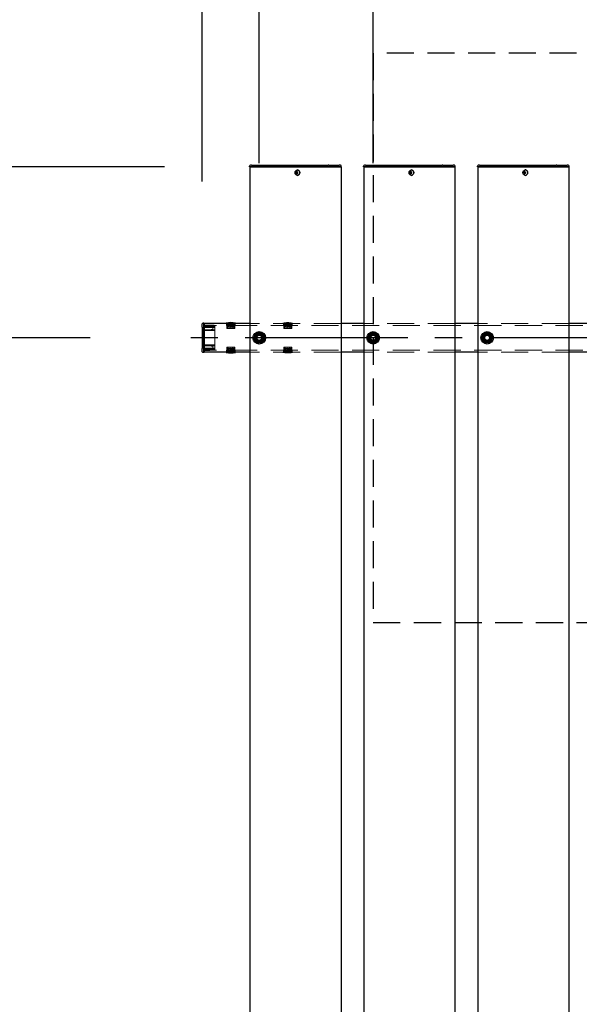
# Model space of a CAD drawing. Extents: x 0 to 21000, y 0 to 14850.
# Drawn here: x 4803 to 5785, y 10713 to 12442 of the extents above; entities that cross this region are included whole.
import ezdxf

# ---------------------------------------------------------------- set-up
doc = ezdxf.new("R2010")
doc.units = 0
doc.header["$LTSCALE"] = 15
doc.linetypes.add('CENTER2', pattern=[28.575, 19.05, -3.175, 3.175, -3.175])
doc.linetypes.add('HIDDEN2', pattern=[4.7625, 3.175, -1.5875])
doc.layers.get('DEFPOINTS').update_dxf_attribs({"linetype": 'CONTINUOUS'})
for name, color, linetype in [('P001', 131, 'CONTINUOUS'), ('P919', 75, 'CONTINUOUS'), ('P_1CENTER', 2, 'CONTINUOUS'), ('P_2DIM', 6, 'CONTINUOUS')]:
    doc.layers.add(name, color=color, linetype=linetype)
doc.layers.add('P902（隠線）', color=147, linetype='CONTINUOUS', lineweight=5, true_color=0x3f6f7f)
doc.styles.add('BIGFONT', font='simplex.shx', dxfattribs={"bigfont": 'bigfont.shx'})
doc.dimstyles.new('DIMBIGFONT$0', dxfattribs={"dimscale": 50, "dimtxt": 3, "dimasz": 2, "dimexe": 1.5, "dimexo": 3, "dimgap": 0.75, "dimtad": 1, "dimdec": 1, "dimdsep": 46, "dimtxsty": 'BIGFONT', "dimsah": 1, "dimcen": 0, "dimclrt": 230, "dimadec": 1, "dimazin": 2, "dimtfac": 0.6, "dimtdec": 1, "dimtofl": 0, "dimtmove": 2, "dimatfit": 3, "dimfxl": 1, "dimtvp": 1, "dimtolj": 1, "dimarcsym": 0})

# ---------------------------------------------------------------- blocks, each defined once
blk = doc.blocks.new('*D9')
at = {"layer": 'DEFPOINTS', "color": 0}
for p in [(5206.9, 12183.5), (3626.4, 9183.5), (5206.9, 9183.5)]:
    blk.add_point(p, dxfattribs=at)
at = {"layer": 'P_2DIM', "color": 0, "lineweight": -2}
for p, q in [((5056.9, 12183.5), (3551.4, 12183.5)), ((3626.4, 12083.5), (3626.4, 9283.5)), ((5056.9, 9183.5), (3551.4, 9183.5))]:
    blk.add_line(p, q, dxfattribs=at)
at = {"layer": 'P_2DIM', "color": 0}
for points in [[(3609.8, 12083.5), (3643.1, 12083.5), (3626.4, 12183.5)], [(3609.8, 9283.5), (3643.1, 9283.5), (3626.4, 9183.5)]]:
    blk.add_solid(points, dxfattribs=at)
at = {"layer": 'P_2DIM', "color": 230, "insert": (3438.9, 10461), "char_height": 150, "attachment_point": 1, "rotation": 90, "style": 'BIGFONT'}
blk.add_mtext('\\A1;3000', dxfattribs=at)
blk = doc.blocks.new('*D10')
at = {"layer": 'DEFPOINTS', "color": 0}
for p in [(4126.4, 12183.5), (5206.9, 12183.5), (5076.4, 11883.5)]:
    blk.add_point(p, dxfattribs=at)
at = {"layer": 'P_2DIM', "color": 0, "lineweight": -2}
for p, q in [((5056.9, 12183.5), (4051.4, 12183.5)), ((4126.4, 11983.5), (4126.4, 12083.5)), ((4926.4, 11883.5), (4051.4, 11883.5))]:
    blk.add_line(p, q, dxfattribs=at)
at = {"layer": 'P_2DIM', "color": 0}
for points in [[(4109.8, 12083.5), (4143.1, 12083.5), (4126.4, 12183.5)], [(4109.8, 11983.5), (4143.1, 11983.5), (4126.4, 11883.5)]]:
    blk.add_solid(points, dxfattribs=at)
at = {"layer": 'P_2DIM', "color": 230, "insert": (3920.5, 11861.7), "char_height": 150, "attachment_point": 1, "rotation": 90, "style": 'BIGFONT'}
blk.add_mtext('\\A1;300', dxfattribs=at)
blk = doc.blocks.new('*D11')
at = {"layer": 'DEFPOINTS', "color": 0}
for p in [(4126.4, 11883.5), (5076.4, 11883.5), (5076.4, 9483.5)]:
    blk.add_point(p, dxfattribs=at)
at = {"layer": 'P_2DIM', "color": 0, "lineweight": -2}
for p, q in [((4926.4, 11883.5), (4051.4, 11883.5)), ((4126.4, 9583.5), (4126.4, 11783.5)), ((4926.4, 9483.5), (4051.4, 9483.5))]:
    blk.add_line(p, q, dxfattribs=at)
at = {"layer": 'P_2DIM', "color": 0}
for points in [[(4109.8, 11783.5), (4143.1, 11783.5), (4126.4, 11883.5)], [(4109.8, 9583.5), (4143.1, 9583.5), (4126.4, 9483.5)]]:
    blk.add_solid(points, dxfattribs=at)
at = {"layer": 'P_2DIM', "color": 230, "insert": (3938.9, 10422.3), "char_height": 150, "attachment_point": 1, "rotation": 90, "style": 'BIGFONT'}
blk.add_mtext('\\A1;2400', dxfattribs=at)
blk = doc.blocks.new('*D14')
at = {"layer": 'DEFPOINTS', "color": 0}
for p in [(5423.4, 12783.5), (5223.4, 12040.3), (5423.4, 12040.3)]:
    blk.add_point(p, dxfattribs=at)
at = {"layer": 'P_2DIM', "color": 0, "lineweight": -2}
for p, q in [((5223.4, 12190.3), (5223.4, 12858.5)), ((5423.4, 12190.3), (5423.4, 12858.5)), ((5123.4, 12783.5), (5023.4, 12783.5)), ((5223.4, 12783.5), (5423.4, 12783.5)), ((5523.4, 12783.5), (5623.4, 12783.5))]:
    blk.add_line(p, q, dxfattribs=at)
at = {"layer": 'P_2DIM', "color": 0}
for points in [[(5123.4, 12800.2), (5123.4, 12766.9), (5223.4, 12783.5)], [(5523.4, 12800.2), (5523.4, 12766.9), (5423.4, 12783.5)]]:
    blk.add_solid(points, dxfattribs=at)
at = {"layer": 'P_2DIM', "color": 230, "insert": (5282.2, 13041.9), "char_height": 150, "attachment_point": 1, "style": 'BIGFONT'}
blk.add_mtext('\\A1;200', dxfattribs=at)
blk = doc.blocks.new('*D15')
at = {"layer": 'DEFPOINTS', "color": 0}
for p in [(9723.4, 13583.5), (5123.4, 12008), (9723.4, 12008)]:
    blk.add_point(p, dxfattribs=at)
at = {"layer": 'P_2DIM', "color": 0, "lineweight": -2}
for p, q in [((5123.4, 12158), (5123.4, 13658.5)), ((9723.4, 12158), (9723.4, 13658.5)), ((5223.4, 13583.5), (9623.4, 13583.5))]:
    blk.add_line(p, q, dxfattribs=at)
at = {"layer": 'P_2DIM', "color": 0}
for points in [[(5223.4, 13600.2), (5223.4, 13566.9), (5123.4, 13583.5)], [(9623.4, 13600.2), (9623.4, 13566.9), (9723.4, 13583.5)]]:
    blk.add_solid(points, dxfattribs=at)
at = {"layer": 'P_2DIM', "color": 230, "insert": (7159.2, 13771), "char_height": 150, "attachment_point": 1, "style": 'BIGFONT'}
blk.add_mtext('\\A1;4600', dxfattribs=at)
blk = doc.blocks.new('*D16')
at = {"layer": 'DEFPOINTS', "color": 0}
for p in [(5123.4, 13183.5), (5223.4, 12040.3), (5123.4, 12008)]:
    blk.add_point(p, dxfattribs=at)
at = {"layer": 'P_2DIM', "color": 0, "lineweight": -2}
for p, q in [((5123.4, 12158), (5123.4, 13258.5)), ((5223.4, 12190.3), (5223.4, 13258.5)), ((5023.4, 13183.5), (4923.4, 13183.5)), ((5223.4, 13183.5), (5123.4, 13183.5)), ((5323.4, 13183.5), (5423.4, 13183.5))]:
    blk.add_line(p, q, dxfattribs=at)
at = {"layer": 'P_2DIM', "color": 0}
for points in [[(5023.4, 13200.2), (5023.4, 13166.9), (5123.4, 13183.5)], [(5323.4, 13200.2), (5323.4, 13166.9), (5223.4, 13183.5)]]:
    blk.add_solid(points, dxfattribs=at)
at = {"layer": 'P_2DIM', "color": 230, "insert": (5157, 13401.5), "char_height": 150, "attachment_point": 1, "style": 'BIGFONT'}
blk.add_mtext('\\A1;100', dxfattribs=at)
blk = doc.blocks.new('*D18')
at = {"layer": 'DEFPOINTS', "color": 0}
for p in [(9623.4, 13183.8), (5223.4, 12040.3), (9623.4, 12040.3)]:
    blk.add_point(p, dxfattribs=at)
at = {"layer": 'P_2DIM', "color": 0, "lineweight": -2}
for p, q in [((5223.4, 12190.3), (5223.4, 13258.8)), ((9623.4, 12190.3), (9623.4, 13258.8)), ((5323.4, 13183.8), (9523.4, 13183.8))]:
    blk.add_line(p, q, dxfattribs=at)
at = {"layer": 'P_2DIM', "color": 0}
for points in [[(5323.4, 13200.5), (5323.4, 13167.1), (5223.4, 13183.8)], [(9523.4, 13200.5), (9523.4, 13167.1), (9623.4, 13183.8)]]:
    blk.add_solid(points, dxfattribs=at)
at = {"layer": 'P_2DIM', "color": 230, "insert": (7423.4, 13296.3), "char_height": 150, "attachment_point": 5, "style": 'BIGFONT'}
blk.add_mtext('\\A1;200x22@4400', dxfattribs=at)

msp = doc.modelspace()

# ---------------------------------------------------------------- linework, layer by layer
at = {"layer": 'P001'}
for p, q in [((5206.44, 12183.78), (5206.44, 12185.03)), ((5209.94, 12183.78), (5206.44, 12183.78)), ((5206.69, 12183.53), (5206.44, 12183.78)), ((5206.69, 12183.53), (5209.94, 12183.53)), ((5206.94, 12183.53), (5206.94, 9183.53)), ((5209.94, 12186.53), (5207.94, 12186.53)), ((5209.94, 12186.53), (5240.14, 12186.53)), ((5209.94, 12183.78), (5240.14, 12183.78)), ((5240.14, 12183.53), (5209.94, 12183.53)), ((5240.14, 12186.53), (5242.14, 12186.53)), ((5240.14, 12183.78), (5241.39, 12183.78)), ((5241.52, 12183.53), (5240.14, 12183.53)), ((5241.39, 12183.78), (5343.92, 12183.78)), ((5344.05, 12183.53), (5241.52, 12183.53)), ((5242.14, 12186.53), (5344.67, 12186.53)), ((5289.84, 12174.54), (5289.09, 12175.47)), ((5290.6, 12178.23), (5290.45, 12178.23)), ((5345.67, 12183.78), (5343.92, 12183.78)), ((5344.05, 12183.53), (5345.67, 12183.53)), ((5345.67, 12186.53), (5344.67, 12186.53)), ((5345.67, 12186.53), (5362.44, 12186.53)), ((5345.67, 12183.78), (5363.94, 12183.78)), ((5363.94, 12183.53), (5345.67, 12183.53)), ((5362.44, 12186.53), (5363.94, 12186.53)), ((5365.94, 12186.53), (5363.94, 12186.53)), ((5367.44, 12183.78), (5363.94, 12183.78)), ((5363.94, 12183.53), (5367.19, 12183.53)), ((5366.94, 12183.53), (5366.94, 9183.53)), ((5367.19, 12183.53), (5367.44, 12183.78)), ((5367.44, 12183.78), (5367.44, 12185.03)), ((5406.44, 12183.78), (5406.44, 12185.03)), ((5409.94, 12183.78), (5406.44, 12183.78)), ((5406.69, 12183.53), (5406.44, 12183.78)), ((5406.69, 12183.53), (5409.94, 12183.53)), ((5406.94, 12183.53), (5406.94, 9183.53)), ((5409.94, 12186.53), (5407.94, 12186.53)), ((5409.94, 12186.53), (5440.14, 12186.53)), ((5409.94, 12183.78), (5440.14, 12183.78)), ((5440.14, 12183.53), (5409.94, 12183.53)), ((5440.14, 12186.53), (5442.14, 12186.53)), ((5440.14, 12183.78), (5441.39, 12183.78)), ((5441.52, 12183.53), (5440.14, 12183.53)), ((5441.39, 12183.78), (5543.92, 12183.78)), ((5544.05, 12183.53), (5441.52, 12183.53)), ((5442.14, 12186.53), (5544.67, 12186.53)), ((5489.84, 12174.54), (5489.09, 12175.47)), ((5490.6, 12178.23), (5490.45, 12178.23)), ((5545.67, 12183.78), (5543.92, 12183.78)), ((5544.05, 12183.53), (5545.67, 12183.53)), ((5545.67, 12186.53), (5544.67, 12186.53)), ((5545.67, 12186.53), (5562.44, 12186.53)), ((5545.67, 12183.78), (5563.94, 12183.78)), ((5563.94, 12183.53), (5545.67, 12183.53)), ((5562.44, 12186.53), (5563.94, 12186.53)), ((5565.94, 12186.53), (5563.94, 12186.53)), ((5567.44, 12183.78), (5563.94, 12183.78)), ((5563.94, 12183.53), (5567.19, 12183.53)), ((5566.94, 12183.53), (5566.94, 9183.53)), ((5567.19, 12183.53), (5567.44, 12183.78)), ((5567.44, 12183.78), (5567.44, 12185.03)), ((5606.44, 12183.78), (5606.44, 12185.03)), ((5609.94, 12183.78), (5606.44, 12183.78)), ((5606.69, 12183.53), (5606.44, 12183.78)), ((5606.69, 12183.53), (5609.94, 12183.53)), ((5606.94, 12183.53), (5606.94, 9183.53)), ((5609.94, 12186.53), (5607.94, 12186.53)), ((5609.94, 12186.53), (5640.14, 12186.53)), ((5609.94, 12183.78), (5640.14, 12183.78)), ((5640.14, 12183.53), (5609.94, 12183.53)), ((5640.14, 12186.53), (5642.14, 12186.53)), ((5640.14, 12183.78), (5641.39, 12183.78)), ((5641.52, 12183.53), (5640.14, 12183.53)), ((5641.39, 12183.78), (5743.92, 12183.78)), ((5744.05, 12183.53), (5641.52, 12183.53)), ((5642.14, 12186.53), (5744.67, 12186.53)), ((5689.84, 12174.54), (5689.09, 12175.47)), ((5690.6, 12178.23), (5690.45, 12178.23)), ((5745.67, 12183.78), (5743.92, 12183.78)), ((5744.05, 12183.53), (5745.67, 12183.53)), ((5745.67, 12186.53), (5744.67, 12186.53)), ((5745.67, 12186.53), (5762.44, 12186.53)), ((5745.67, 12183.78), (5763.94, 12183.78)), ((5763.94, 12183.53), (5745.67, 12183.53)), ((5762.44, 12186.53), (5763.94, 12186.53)), ((5765.94, 12186.53), (5763.94, 12186.53)), ((5767.44, 12183.78), (5763.94, 12183.78)), ((5763.94, 12183.53), (5767.19, 12183.53)), ((5766.94, 12183.53), (5766.94, 9183.53)), ((5767.19, 12183.53), (5767.44, 12183.78)), ((5767.44, 12183.78), (5767.44, 12185.03)), ((5288.94, 12174.03), (5287.84, 12174.03)), ((5287.84, 12173.03), (5288.94, 12173.03)), ((5289.8, 12174.03), (5288.94, 12174.03)), ((5289.8, 12173.03), (5288.94, 12173.03)), ((5289.84, 12172.52), (5289.09, 12171.59)), ((5291.2, 12174.03), (5289.8, 12174.03)), ((5289.8, 12173.03), (5291.2, 12173.03)), ((5290.08, 12174.03), (5290.08, 12173.03)), ((5290.6, 12168.83), (5290.45, 12168.83)), ((5291.12, 12173.03), (5291.12, 12174.03)), ((5488.94, 12174.03), (5487.84, 12174.03)), ((5487.84, 12173.03), (5488.94, 12173.03)), ((5489.8, 12174.03), (5488.94, 12174.03)), ((5489.8, 12173.03), (5488.94, 12173.03)), ((5489.84, 12172.52), (5489.09, 12171.59)), ((5491.2, 12174.03), (5489.8, 12174.03)), ((5489.8, 12173.03), (5491.2, 12173.03)), ((5490.08, 12174.03), (5490.08, 12173.03)), ((5490.6, 12168.83), (5490.45, 12168.83)), ((5491.12, 12173.03), (5491.12, 12174.03)), ((5688.94, 12174.03), (5687.84, 12174.03)), ((5687.84, 12173.03), (5688.94, 12173.03)), ((5689.8, 12174.03), (5688.94, 12174.03)), ((5689.8, 12173.03), (5688.94, 12173.03)), ((5689.84, 12172.52), (5689.09, 12171.59)), ((5691.2, 12174.03), (5689.8, 12174.03)), ((5689.8, 12173.03), (5691.2, 12173.03)), ((5690.08, 12174.03), (5690.08, 12173.03)), ((5690.6, 12168.83), (5690.45, 12168.83)), ((5691.12, 12173.03), (5691.12, 12174.03)), ((5123.44, 11902.13), (5123.44, 11908.03)), ((5123.44, 11902.13), (5123.44, 11864.93)), ((5125.74, 11909.03), (5124.44, 11909.03)), ((5125.94, 11908.83), (5125.94, 11902.13)), ((5125.94, 11908.53), (5126.44, 11908.53)), ((5125.94, 11864.93), (5125.94, 11902.13)), ((5126.44, 11902.13), (5126.44, 11908.53)), ((5206.94, 11908.53), (5126.44, 11908.53)), ((5126.44, 11908.53), (5126.44, 11902.13)), ((5126.44, 11902.13), (5126.44, 11864.93)), ((5126.44, 11864.93), (5126.44, 11902.13)), ((5165.09, 11908.53), (5165.09, 11909.23)), ((5181.79, 11909.23), (5165.09, 11909.23)), ((5181.79, 11908.53), (5181.79, 11909.23)), ((5406.94, 11908.53), (5366.94, 11908.53)), ((5606.94, 11908.53), (5566.94, 11908.53)), ((5806.94, 11908.53), (5766.94, 11908.53)), ((5123.44, 11859.03), (5123.44, 11864.93)), ((5125.94, 11864.93), (5125.94, 11858.23)), ((5126.44, 11858.53), (5126.44, 11864.93)), ((5126.44, 11864.93), (5126.44, 11858.53)), ((5222.44, 11874.38), (5222.44, 11875.29)), ((5224.44, 11875.59), (5224.44, 11874.38)), ((5422.44, 11874.38), (5422.44, 11875.29)), ((5424.44, 11875.59), (5424.44, 11874.38)), ((5622.44, 11874.38), (5622.44, 11875.29)), ((5624.44, 11875.59), (5624.44, 11874.38)), ((5124.44, 11858.03), (5125.74, 11858.03)), ((5125.94, 11858.53), (5126.44, 11858.53)), ((5206.94, 11858.53), (5126.44, 11858.53)), ((5165.09, 11858.53), (5165.09, 11857.83)), ((5165.09, 11857.83), (5181.79, 11857.83)), ((5181.79, 11858.53), (5181.79, 11857.83)), ((5406.94, 11858.53), (5366.94, 11858.53)), ((5606.94, 11858.53), (5566.94, 11858.53)), ((5806.94, 11858.53), (5766.94, 11858.53))]:
    msp.add_line(p, q, dxfattribs=at)
for centre in [(5223.44, 11883.53), (5423.44, 11883.53), (5623.44, 11883.53)]:
    msp.add_circle(centre, 11, dxfattribs=at)
for centre, radius, start, end in [((5207.94, 12185.03), 1.5, 90, 180), ((5365.94, 12185.03), 1.5, 0, 90), ((5407.94, 12185.03), 1.5, 90, 180), ((5565.94, 12185.03), 1.5, 0, 90), ((5607.94, 12185.03), 1.5, 90, 180), ((5765.94, 12185.03), 1.5, 0, 90), ((5124.44, 11908.03), 1, 90, 180), ((5125.74, 11908.83), 0.2, 0, 90), ((5173.44, 11870.94), 39.18, 77.69631, 102.30369), ((5223.44, 11883.53), 9.2, 128.93589, 188.11958), ((5223.44, 11883.53), 9.2, 188.93589, 248.11958), ((5223.44, 11883.53), 8, 158.52773, 218.52773), ((5223.44, 11883.53), 8, 98.52773, 158.52773), ((5223.44, 11883.53), 9.2, 68.93589, 128.11958), ((5223.44, 11883.53), 8, 38.52773, 98.52773), ((5223.44, 11883.53), 8, 278.52773, 338.52773), ((5223.44, 11883.53), 9.2, 8.93589, 68.11958), ((5223.44, 11883.53), 9.2, 308.93589, 8.11958), ((5223.44, 11883.53), 8, 338.52773, 38.52773), ((5423.44, 11883.53), 9.2, 128.93589, 188.11958), ((5423.44, 11883.53), 9.2, 188.93589, 248.11958), ((5423.44, 11883.53), 8, 158.52773, 218.52773), ((5423.44, 11883.53), 8, 98.52773, 158.52773), ((5423.44, 11883.53), 9.2, 68.93589, 128.11958), ((5423.44, 11883.53), 8, 38.52773, 98.52773), ((5423.44, 11883.53), 8, 278.52773, 338.52773), ((5423.44, 11883.53), 9.2, 8.93589, 68.11958), ((5423.44, 11883.53), 9.2, 308.93589, 8.11958), ((5423.44, 11883.53), 8, 338.52773, 38.52773), ((5623.44, 11883.53), 9.2, 128.93589, 188.11958), ((5623.44, 11883.53), 9.2, 188.93589, 248.11958), ((5623.44, 11883.53), 8, 158.52773, 218.52773), ((5623.44, 11883.53), 8, 98.52773, 158.52773), ((5623.44, 11883.53), 9.2, 68.93589, 128.11958), ((5623.44, 11883.53), 8, 38.52773, 98.52773), ((5623.44, 11883.53), 8, 278.52773, 338.52773), ((5623.44, 11883.53), 9.2, 8.93589, 68.11958), ((5623.44, 11883.53), 9.2, 308.93589, 8.11958), ((5623.44, 11883.53), 8, 338.52773, 38.52773), ((5223.44, 11883.53), 8, 218.52773, 278.52773), ((5223.44, 11883.53), 9.2, 248.93589, 263.75987), ((5223.44, 11883.53), 9.2, 276.24013, 308.11958), ((5423.44, 11883.53), 8, 218.52773, 278.52773), ((5423.44, 11883.53), 9.2, 248.93589, 263.75987), ((5423.44, 11883.53), 9.2, 276.24013, 308.11958), ((5623.44, 11883.53), 8, 218.52773, 278.52773), ((5623.44, 11883.53), 9.2, 248.93589, 263.75987), ((5623.44, 11883.53), 9.2, 276.24013, 308.11958), ((5124.44, 11859.03), 1, 180, 270), ((5125.74, 11858.23), 0.2, 270, 0), ((5173.44, 11896.11), 39.18, 257.69631, 282.30369)]:
    msp.add_arc(centre, radius, start, end, dxfattribs=at)
for centre in [(5290.45, 12173.53), (5490.45, 12173.53), (5690.45, 12173.53)]:
    msp.add_ellipse(centre, major_axis=(0, -4.7), ratio=0.8660254, dxfattribs=at)
for centre, major_axis, ratio, start_param, end_param in [((5291.98, 12173.53), (0, 6.1), 0.5, 1.2470058, 1.488737), ((5292.04, 12172.34), (5.69, -1.76), 0.4563431, 2.0834936, 2.2515131), ((5292.84, 12173.53), (0, -6.1), 0.5, 4.3885985, 4.6303297), ((5290.6, 12173.53), (0, -4.7), 0.8660254, 0, 3.1415927), ((5491.98, 12173.53), (0, 6.1), 0.5, 1.2470058, 1.488737), ((5492.04, 12172.34), (5.69, -1.76), 0.4563431, 2.0834936, 2.2515131), ((5492.84, 12173.53), (0, -6.1), 0.5, 4.3885985, 4.6303297), ((5490.6, 12173.53), (0, -4.7), 0.8660254, 0, 3.1415927), ((5691.98, 12173.53), (0, 6.1), 0.5, 1.2470058, 1.488737), ((5692.04, 12172.34), (5.69, -1.76), 0.4563431, 2.0834936, 2.2515131), ((5692.84, 12173.53), (0, -6.1), 0.5, 4.3885985, 4.6303297), ((5690.6, 12173.53), (0, -4.7), 0.8660254, 0, 3.1415927), ((5293.07, 12173.53), (0, 5.96), 0.8812945, 1.4867866, 1.6548061), ((5291.98, 12173.53), (0, 6.1), 0.5, 1.6528556, 1.8945868), ((5292.04, 12174.71), (-5.69, -1.76), 0.4563431, 0.8900796, 1.0580991), ((5292.84, 12173.53), (0, -6.1), 0.5, 4.7944483, 5.0361795), ((5291.01, 12173.53), (0, -5.96), 0.0313918, 1.4867866, 1.6548061), ((5493.07, 12173.53), (0, 5.96), 0.8812945, 1.4867866, 1.6548061), ((5491.98, 12173.53), (0, 6.1), 0.5, 1.6528556, 1.8945868), ((5492.04, 12174.71), (-5.69, -1.76), 0.4563431, 0.8900796, 1.0580991), ((5492.84, 12173.53), (0, -6.1), 0.5, 4.7944483, 5.0361795), ((5491.01, 12173.53), (0, -5.96), 0.0313918, 1.4867866, 1.6548061), ((5693.07, 12173.53), (0, 5.96), 0.8812945, 1.4867866, 1.6548061), ((5691.98, 12173.53), (0, 6.1), 0.5, 1.6528556, 1.8945868), ((5692.04, 12174.71), (-5.69, -1.76), 0.4563431, 0.8900796, 1.0580991), ((5692.84, 12173.53), (0, -6.1), 0.5, 4.7944483, 5.0361795), ((5691.01, 12173.53), (0, -5.96), 0.0313918, 1.4867866, 1.6548061)]:
    msp.add_ellipse(centre, major_axis=major_axis, ratio=ratio, start_param=start_param, end_param=end_param, dxfattribs=at)
for points in [[(5214.31, 11882.16), (5215.22, 11884.46), (5216, 11886.46)], [(5217.19, 11878.54), (5215.85, 11880.22), (5214.31, 11882.16)], [(5216, 11886.46), (5216.78, 11888.45), (5217.69, 11890.75)], [(5217.69, 11890.75), (5220.14, 11891.12), (5222.26, 11891.44)], [(5222.26, 11891.44), (5224.38, 11891.76), (5226.83, 11892.12)], [(5226.83, 11892.12), (5228.37, 11890.19), (5229.7, 11888.51)], [(5230.89, 11880.6), (5230.1, 11878.6), (5229.2, 11876.3)], [(5229.7, 11888.51), (5231.04, 11886.83), (5232.58, 11884.9)], [(5232.58, 11884.9), (5231.67, 11882.59), (5230.89, 11880.6)], [(5414.31, 11882.16), (5415.22, 11884.46), (5416, 11886.46)], [(5417.19, 11878.54), (5415.85, 11880.22), (5414.31, 11882.16)], [(5416, 11886.46), (5416.78, 11888.45), (5417.69, 11890.75)], [(5417.69, 11890.75), (5420.14, 11891.12), (5422.26, 11891.44)], [(5422.26, 11891.44), (5424.38, 11891.76), (5426.83, 11892.12)], [(5426.83, 11892.12), (5428.37, 11890.19), (5429.7, 11888.51)], [(5430.89, 11880.6), (5430.1, 11878.6), (5429.2, 11876.3)], [(5429.7, 11888.51), (5431.04, 11886.83), (5432.58, 11884.9)], [(5432.58, 11884.9), (5431.67, 11882.59), (5430.89, 11880.6)], [(5614.31, 11882.16), (5615.22, 11884.46), (5616, 11886.46)], [(5617.19, 11878.54), (5615.85, 11880.22), (5614.31, 11882.16)], [(5616, 11886.46), (5616.78, 11888.45), (5617.69, 11890.75)], [(5617.69, 11890.75), (5620.14, 11891.12), (5622.26, 11891.44)], [(5622.26, 11891.44), (5624.38, 11891.76), (5626.83, 11892.12)], [(5626.83, 11892.12), (5628.37, 11890.19), (5629.7, 11888.51)], [(5630.89, 11880.6), (5630.1, 11878.6), (5629.2, 11876.3)], [(5629.7, 11888.51), (5631.04, 11886.83), (5632.58, 11884.9)], [(5632.58, 11884.9), (5631.67, 11882.59), (5630.89, 11880.6)], [(5220.06, 11874.93), (5218.52, 11876.87), (5217.19, 11878.54)], [(5224.63, 11875.62), (5222.51, 11875.3), (5220.06, 11874.93)], [(5229.2, 11876.3), (5226.75, 11875.93), (5224.63, 11875.62)], [(5420.06, 11874.93), (5418.52, 11876.87), (5417.19, 11878.54)], [(5424.63, 11875.62), (5422.51, 11875.3), (5420.06, 11874.93)], [(5429.2, 11876.3), (5426.75, 11875.93), (5424.63, 11875.62)], [(5620.06, 11874.93), (5618.52, 11876.87), (5617.19, 11878.54)], [(5624.63, 11875.62), (5622.51, 11875.3), (5620.06, 11874.93)], [(5629.2, 11876.3), (5626.75, 11875.93), (5624.63, 11875.62)]]:
    msp.add_rational_spline(points, [1, 1.0379548493, 1], degree=2, dxfattribs=at)
at = {"layer": 'P902（隠線）', "linetype": 'HIDDEN2'}
for p, q in [((5126.44, 11908.03), (5125.74, 11908.03)), ((5125.74, 11908.03), (5125.74, 11902.13)), ((5126.24, 11906.53), (5125.74, 11906.53)), ((5125.74, 11864.93), (5125.74, 11902.13)), ((5126.24, 11906.53), (5126.24, 11902.13)), ((5126.24, 11864.93), (5126.24, 11902.13)), ((5126.44, 11905.83), (5136.44, 11905.83)), ((9720.44, 11905.33), (5126.44, 11905.33)), ((5126.44, 11903.33), (5145.44, 11903.33)), ((5126.44, 11903.33), (5145.44, 11903.33)), ((5126.44, 11901.83), (5145.44, 11901.83)), ((5142.14, 11898.83), (5126.44, 11895.93)), ((5136.42, 11905.08), (5136.44, 11905.83)), ((5143.45, 11905.44), (5136.44, 11905.83)), ((5142.14, 11899.59), (5142.14, 11901.83)), ((5142.14, 11899.59), (5142.14, 11898.83)), ((5143.23, 11904.7), (5143.45, 11905.44)), ((5143.45, 11905.44), (5145.44, 11904.33)), ((5145.44, 11904.33), (5145.44, 11903.47)), ((5145.44, 11903.47), (5145.44, 11897.53)), ((5165.94, 11905.33), (5165.94, 11908.53)), ((5166.39, 11900.33), (5166.39, 11908.53)), ((5166.89, 11899.83), (5179.99, 11899.83)), ((5167.79, 11908.53), (5167.79, 11899.83)), ((5169.59, 11908.53), (5169.59, 11902.33)), ((5170.79, 11907.63), (5172.84, 11907.63)), ((5170.79, 11906.83), (5170.79, 11907.63)), ((5172.84, 11906.83), (5170.79, 11906.83)), ((5170.79, 11904.53), (5170.79, 11906.83)), ((5170.79, 11906.03), (5172.84, 11906.03)), ((5170.79, 11905.23), (5172.84, 11905.23)), ((5172.84, 11904.53), (5170.79, 11904.53)), ((5172.85, 11902.23), (5170.79, 11902.23)), ((5172.84, 11906.83), (5172.84, 11907.63)), ((5172.84, 11906.83), (5172.84, 11904.53)), ((5172.84, 11902.33), (5172.84, 11904.53)), ((5174.04, 11906.03), (5174.04, 11907.63)), ((5174.04, 11907.63), (5176.09, 11907.63)), ((5174.04, 11906.83), (5176.09, 11906.83)), ((5174.04, 11906.03), (5176.09, 11906.03)), ((5174.04, 11905.23), (5174.04, 11906.03)), ((5176.09, 11905.23), (5174.04, 11905.23)), ((5174.04, 11904.53), (5174.04, 11905.23)), ((5176.09, 11904.53), (5174.04, 11904.53)), ((5174.04, 11904.53), (5174.04, 11902.33)), ((5176.1, 11902.23), (5174.04, 11902.23)), ((5176.09, 11906.03), (5176.09, 11907.63)), ((5176.09, 11905.23), (5176.09, 11906.03)), ((5176.09, 11905.23), (5176.09, 11904.53)), ((5177.29, 11902.33), (5177.29, 11908.53)), ((5179.09, 11908.53), (5179.09, 11899.83)), ((5180.49, 11900.33), (5180.49, 11908.53)), ((5180.94, 11905.33), (5180.94, 11908.53)), ((5366.94, 11908.53), (5206.94, 11908.53)), ((5265.09, 11908.53), (5265.09, 11909.23)), ((5281.79, 11909.23), (5265.09, 11909.23)), ((5265.94, 11905.33), (5265.94, 11908.53)), ((5266.39, 11900.33), (5266.39, 11908.53)), ((5266.89, 11899.83), (5279.99, 11899.83)), ((5267.79, 11908.53), (5267.79, 11899.83)), ((5269.59, 11908.53), (5269.59, 11902.33)), ((5270.79, 11907.63), (5272.84, 11907.63)), ((5270.79, 11906.83), (5270.79, 11907.63)), ((5272.84, 11906.83), (5270.79, 11906.83)), ((5270.79, 11904.53), (5270.79, 11906.83)), ((5270.79, 11906.03), (5272.84, 11906.03)), ((5270.79, 11905.23), (5272.84, 11905.23)), ((5272.84, 11904.53), (5270.79, 11904.53)), ((5272.85, 11902.23), (5270.79, 11902.23)), ((5272.84, 11906.83), (5272.84, 11907.63)), ((5272.84, 11906.83), (5272.84, 11904.53)), ((5272.84, 11902.33), (5272.84, 11904.53)), ((5274.04, 11906.03), (5274.04, 11907.63)), ((5274.04, 11907.63), (5276.09, 11907.63)), ((5274.04, 11906.83), (5276.09, 11906.83)), ((5274.04, 11906.03), (5276.09, 11906.03)), ((5274.04, 11905.23), (5274.04, 11906.03)), ((5276.09, 11905.23), (5274.04, 11905.23)), ((5274.04, 11904.53), (5274.04, 11905.23)), ((5276.09, 11904.53), (5274.04, 11904.53)), ((5274.04, 11904.53), (5274.04, 11902.33)), ((5276.1, 11902.23), (5274.04, 11902.23)), ((5276.09, 11906.03), (5276.09, 11907.63)), ((5276.09, 11905.23), (5276.09, 11906.03)), ((5276.09, 11905.23), (5276.09, 11904.53)), ((5277.29, 11902.33), (5277.29, 11908.53)), ((5279.09, 11908.53), (5279.09, 11899.83)), ((5280.49, 11900.33), (5280.49, 11908.53)), ((5280.94, 11905.33), (5280.94, 11908.53)), ((5281.79, 11908.53), (5281.79, 11909.23)), ((5566.94, 11908.53), (5406.94, 11908.53)), ((5766.94, 11908.53), (5606.94, 11908.53)), ((5125.74, 11886.53), (5126.44, 11886.53)), ((5126.44, 11880.53), (5125.74, 11880.53)), ((5136.42, 11897.53), (5126.44, 11897.53)), ((5126.44, 11896.03), (5136.42, 11896.03)), ((5143.23, 11897.53), (5136.42, 11897.53)), ((5136.42, 11896.03), (5143.23, 11896.03)), ((5145.44, 11897.53), (5143.23, 11897.53)), ((5143.23, 11896.03), (5145.44, 11896.03)), ((5145.44, 11897.53), (5145.44, 11896.03)), ((5145.44, 11896.03), (5145.44, 11871.03)), ((5125.74, 11864.93), (5125.74, 11859.03)), ((5126.24, 11864.93), (5126.24, 11860.53)), ((5126.44, 11871.13), (5142.14, 11868.23)), ((5136.42, 11871.03), (5126.44, 11871.03)), ((5126.44, 11869.53), (5136.42, 11869.53)), ((5126.44, 11865.23), (5145.44, 11865.23)), ((5126.44, 11863.73), (5145.44, 11863.73)), ((5126.44, 11863.73), (5145.44, 11863.73)), ((5143.23, 11871.03), (5136.42, 11871.03)), ((5136.42, 11869.53), (5143.23, 11869.53)), ((5142.14, 11868.23), (5142.14, 11867.46)), ((5142.14, 11865.23), (5142.14, 11867.46)), ((5145.44, 11871.03), (5143.23, 11871.03)), ((5143.23, 11869.53), (5145.44, 11869.53)), ((5145.44, 11871.03), (5145.44, 11869.53)), ((5145.44, 11869.53), (5145.44, 11863.58)), ((5145.44, 11863.58), (5145.44, 11862.73)), ((5166.39, 11866.73), (5166.39, 11858.53)), ((5179.99, 11867.23), (5166.89, 11867.23)), ((5167.79, 11858.53), (5167.79, 11867.23)), ((5169.59, 11864.73), (5169.59, 11858.53)), ((5170.79, 11864.83), (5172.85, 11864.83)), ((5172.84, 11862.53), (5172.84, 11864.73)), ((5174.04, 11864.83), (5176.1, 11864.83)), ((5174.04, 11864.73), (5174.04, 11862.53)), ((5177.29, 11858.53), (5177.29, 11864.73)), ((5179.09, 11858.53), (5179.09, 11867.23)), ((5180.49, 11866.73), (5180.49, 11858.53)), ((5222.44, 11875.29), (5222.44, 11878.53)), ((5224.44, 11878.53), (5224.44, 11875.59)), ((5266.39, 11866.73), (5266.39, 11858.53)), ((5279.99, 11867.23), (5266.89, 11867.23)), ((5267.79, 11858.53), (5267.79, 11867.23)), ((5269.59, 11864.73), (5269.59, 11858.53)), ((5270.79, 11864.83), (5272.85, 11864.83)), ((5272.84, 11862.53), (5272.84, 11864.73)), ((5274.04, 11864.83), (5276.1, 11864.83)), ((5274.04, 11864.73), (5274.04, 11862.53)), ((5277.29, 11858.53), (5277.29, 11864.73)), ((5279.09, 11858.53), (5279.09, 11867.23)), ((5280.49, 11866.73), (5280.49, 11858.53)), ((5422.44, 11875.29), (5422.44, 11878.53)), ((5424.44, 11878.53), (5424.44, 11875.59)), ((5622.44, 11875.29), (5622.44, 11878.53)), ((5624.44, 11878.53), (5624.44, 11875.59)), ((5126.24, 11860.53), (5125.74, 11860.53)), ((5126.44, 11859.03), (5125.74, 11859.03)), ((9720.44, 11861.73), (5126.44, 11861.73)), ((5126.44, 11861.23), (5136.44, 11861.23)), ((5136.44, 11861.23), (5136.42, 11861.98)), ((5136.44, 11861.23), (5143.45, 11861.62)), ((5143.45, 11861.62), (5143.23, 11862.36)), ((5145.44, 11862.73), (5143.45, 11861.62)), ((5165.94, 11858.53), (5165.94, 11861.73)), ((5170.79, 11861.83), (5170.79, 11862.53)), ((5170.79, 11862.53), (5172.84, 11862.53)), ((5170.79, 11861.83), (5170.79, 11861.03)), ((5170.79, 11861.83), (5172.84, 11861.83)), ((5172.84, 11861.03), (5170.79, 11861.03)), ((5170.79, 11861.03), (5170.79, 11859.43)), ((5172.84, 11860.23), (5170.79, 11860.23)), ((5172.84, 11859.43), (5170.79, 11859.43)), ((5172.84, 11862.53), (5172.84, 11861.83)), ((5172.84, 11861.83), (5172.84, 11861.03)), ((5172.84, 11861.03), (5172.84, 11859.43)), ((5174.04, 11860.23), (5174.04, 11862.53)), ((5174.04, 11862.53), (5176.09, 11862.53)), ((5176.09, 11861.83), (5174.04, 11861.83)), ((5176.09, 11861.03), (5174.04, 11861.03)), ((5174.04, 11860.23), (5174.04, 11859.43)), ((5174.04, 11860.23), (5176.09, 11860.23)), ((5176.09, 11859.43), (5174.04, 11859.43)), ((5176.09, 11862.53), (5176.09, 11860.23)), ((5176.09, 11860.23), (5176.09, 11859.43)), ((5180.94, 11858.53), (5180.94, 11861.73)), ((5366.94, 11858.53), (5206.94, 11858.53)), ((5265.09, 11858.53), (5265.09, 11857.83)), ((5265.09, 11857.83), (5281.79, 11857.83)), ((5265.94, 11858.53), (5265.94, 11861.73)), ((5270.79, 11861.83), (5270.79, 11862.53)), ((5270.79, 11862.53), (5272.84, 11862.53)), ((5270.79, 11861.83), (5270.79, 11861.03)), ((5270.79, 11861.83), (5272.84, 11861.83)), ((5272.84, 11861.03), (5270.79, 11861.03)), ((5270.79, 11861.03), (5270.79, 11859.43)), ((5272.84, 11860.23), (5270.79, 11860.23)), ((5272.84, 11859.43), (5270.79, 11859.43)), ((5272.84, 11862.53), (5272.84, 11861.83)), ((5272.84, 11861.83), (5272.84, 11861.03)), ((5272.84, 11861.03), (5272.84, 11859.43)), ((5274.04, 11860.23), (5274.04, 11862.53)), ((5274.04, 11862.53), (5276.09, 11862.53)), ((5276.09, 11861.83), (5274.04, 11861.83)), ((5276.09, 11861.03), (5274.04, 11861.03)), ((5274.04, 11860.23), (5274.04, 11859.43)), ((5274.04, 11860.23), (5276.09, 11860.23)), ((5276.09, 11859.43), (5274.04, 11859.43)), ((5276.09, 11862.53), (5276.09, 11860.23)), ((5276.09, 11860.23), (5276.09, 11859.43)), ((5280.94, 11858.53), (5280.94, 11861.73)), ((5281.79, 11858.53), (5281.79, 11857.83)), ((5566.94, 11858.53), (5406.94, 11858.53)), ((5766.94, 11858.53), (5606.94, 11858.53))]:
    msp.add_line(p, q, dxfattribs=at)
for centre, radius in [((5223.44, 11883.53), 8.15), ((5223.44, 11883.53), 7), ((5223.44, 11883.53), 6.75), ((5223.44, 11883.53), 6.5), ((5223.44, 11883.53), 5.25), ((5223.44, 11883.53), 5), ((5223.44, 11883.53), 4.5), ((5223.44, 11883.53), 4.19), ((5423.44, 11883.53), 8.15), ((5423.44, 11883.53), 7), ((5423.44, 11883.53), 6.75), ((5423.44, 11883.53), 6.5), ((5423.44, 11883.53), 5.25), ((5423.44, 11883.53), 5), ((5423.44, 11883.53), 4.5), ((5423.44, 11883.53), 4.19), ((5623.44, 11883.53), 8.15), ((5623.44, 11883.53), 7), ((5623.44, 11883.53), 6.75), ((5623.44, 11883.53), 6.5), ((5623.44, 11883.53), 5.25), ((5623.44, 11883.53), 5), ((5623.44, 11883.53), 4.5), ((5623.44, 11883.53), 4.19)]:
    msp.add_circle(centre, radius, dxfattribs=at)
for centre, radius, start, end in [((5166.89, 11900.33), 0.5, 180, 270), ((5179.99, 11900.33), 0.5, 270, 0), ((5273.44, 11870.94), 39.18, 77.69631, 102.30369), ((5266.89, 11900.33), 0.5, 180, 270), ((5279.99, 11900.33), 0.5, 270, 0), ((5223.44, 11883.53), 9.2, 188.11958, 188.93589), ((5223.44, 11883.53), 9.2, 128.11958, 128.93589), ((5223.44, 11883.53), 5.1, 281.30773, 258.69227), ((5223.44, 11883.53), 9.2, 68.11958, 68.93589), ((5223.44, 11883.53), 9.2, 8.11958, 8.93589), ((5423.44, 11883.53), 9.2, 188.11958, 188.93589), ((5423.44, 11883.53), 9.2, 128.11958, 128.93589), ((5423.44, 11883.53), 5.1, 281.30773, 258.69227), ((5423.44, 11883.53), 9.2, 68.11958, 68.93589), ((5423.44, 11883.53), 9.2, 8.11958, 8.93589), ((5623.44, 11883.53), 9.2, 188.11958, 188.93589), ((5623.44, 11883.53), 9.2, 128.11958, 128.93589), ((5623.44, 11883.53), 5.1, 281.30773, 258.69227), ((5623.44, 11883.53), 9.2, 68.11958, 68.93589), ((5623.44, 11883.53), 9.2, 8.11958, 8.93589), ((5166.89, 11866.73), 0.5, 90, 180), ((5179.99, 11866.73), 0.5, 0, 90), ((5223.44, 11883.53), 9.2, 248.11958, 248.93589), ((5223.44, 11883.53), 9.2, 308.11958, 308.93589), ((5266.89, 11866.73), 0.5, 90, 180), ((5279.99, 11866.73), 0.5, 0, 90), ((5423.44, 11883.53), 9.2, 248.11958, 248.93589), ((5423.44, 11883.53), 9.2, 308.11958, 308.93589), ((5623.44, 11883.53), 9.2, 248.11958, 248.93589), ((5623.44, 11883.53), 9.2, 308.11958, 308.93589), ((5273.44, 11896.11), 39.18, 257.69631, 282.30369)]:
    msp.add_arc(centre, radius, start, end, dxfattribs=at)
for centre, major_axis, ratio, start_param, end_param in [((5136.42, 11896.78), (0, -0.75), 0.0277564, 0, 3.1415927), ((5143.23, 11896.78), (0, 0.75), 0.2851433, 3.1415927, 6.2831853), ((5136.42, 11870.28), (0, -0.75), 0.0277564, 0, 3.1415927), ((5143.23, 11870.28), (0, 0.75), 0.2851433, 3.1415927, 6.2831853)]:
    msp.add_ellipse(centre, major_axis=major_axis, ratio=ratio, start_param=start_param, end_param=end_param, dxfattribs=at)
for points, knots in [([(5169.59, 11902.33), (5169.59, 11902.25), (5169.61, 11902.17), (5169.67, 11902.03), (5169.71, 11901.97), (5169.81, 11901.86), (5169.88, 11901.81), (5170.03, 11901.74), (5170.12, 11901.73), (5170.27, 11901.73), (5170.35, 11901.74), (5170.5, 11901.8), (5170.57, 11901.85), (5170.68, 11901.96), (5170.72, 11902.03), (5170.77, 11902.14), (5170.78, 11902.18), (5170.79, 11902.23)], [-0.19272744, -0.19272744, -0.19272744, -0.19272744, -0.17015952, -0.17015952, -0.1475916, -0.1475916, -0.12140426, -0.12140426, -0.09521691, -0.09521691, -0.07004262, -0.07004262, -0.04486832, -0.04486832, -0.02243416, -0.02243416, -0.0098297, -0.0098297, -0.0098297, -0.0098297]), ([(5172.84, 11902.33), (5172.84, 11902.32), (5172.84, 11902.31), (5172.84, 11902.31), (5172.85, 11902.28), (5172.85, 11902.25), (5172.85, 11902.23)], [-0.002255112, -0.002255112, -0.002255112, -0.002255112, 0, 0, 0, 0.008384297, 0.008384297, 0.008384297, 0.008384297]), ([(5172.85, 11902.23), (5172.86, 11902.18), (5172.87, 11902.14), (5172.92, 11902.02), (5172.97, 11901.96), (5173.07, 11901.85), (5173.14, 11901.8), (5173.29, 11901.74), (5173.37, 11901.73), (5173.52, 11901.73), (5173.6, 11901.74), (5173.75, 11901.8), (5173.82, 11901.85), (5173.92, 11901.96), (5173.97, 11902.02), (5174.02, 11902.14), (5174.03, 11902.18), (5174.04, 11902.23)], [-0.17109478, -0.17109478, -0.17109478, -0.17109478, -0.15829057, -0.15829057, -0.13567761, -0.13567761, -0.11306468, -0.11306468, -0.09045176, -0.09045176, -0.06783884, -0.06783884, -0.04522592, -0.04522592, -0.02261296, -0.02261296, -0.00980875, -0.00980875, -0.00980875, -0.00980875]), ([(5174.04, 11902.23), (5174.04, 11902.25), (5174.04, 11902.28), (5174.04, 11902.31), (5174.04, 11902.32), (5174.04, 11902.33)], [-0.202617122, -0.202617122, -0.202617122, -0.202617122, -0.194232824, -0.194232824, -0.191977712, -0.191977712, -0.191977712, -0.191977712]), ([(5176.1, 11902.23), (5176.11, 11902.18), (5176.12, 11902.14), (5176.17, 11902.03), (5176.21, 11901.96), (5176.32, 11901.85), (5176.39, 11901.8), (5176.54, 11901.74), (5176.62, 11901.73), (5176.77, 11901.73), (5176.85, 11901.74), (5177.01, 11901.81), (5177.08, 11901.86), (5177.18, 11901.97), (5177.22, 11902.03), (5177.28, 11902.17), (5177.29, 11902.25), (5177.29, 11902.33)], [0.2025763, 0.2025763, 0.2025763, 0.2025763, 0.21518077, 0.21518077, 0.23761493, 0.23761493, 0.26278922, 0.26278922, 0.28796352, 0.28796352, 0.31415086, 0.31415086, 0.34033821, 0.34033821, 0.36290613, 0.36290613, 0.38547405, 0.38547405, 0.38547405, 0.38547405]), ([(5269.59, 11902.33), (5269.59, 11902.25), (5269.61, 11902.17), (5269.67, 11902.03), (5269.71, 11901.97), (5269.81, 11901.86), (5269.88, 11901.81), (5270.03, 11901.74), (5270.12, 11901.73), (5270.27, 11901.73), (5270.35, 11901.74), (5270.5, 11901.8), (5270.57, 11901.85), (5270.68, 11901.96), (5270.72, 11902.03), (5270.77, 11902.14), (5270.78, 11902.18), (5270.79, 11902.23)], [-0.19272744, -0.19272744, -0.19272744, -0.19272744, -0.17015952, -0.17015952, -0.1475916, -0.1475916, -0.12140426, -0.12140426, -0.09521691, -0.09521691, -0.07004262, -0.07004262, -0.04486832, -0.04486832, -0.02243416, -0.02243416, -0.0098297, -0.0098297, -0.0098297, -0.0098297]), ([(5272.84, 11902.33), (5272.84, 11902.32), (5272.84, 11902.31), (5272.84, 11902.31), (5272.85, 11902.28), (5272.85, 11902.25), (5272.85, 11902.23)], [-0.002255112, -0.002255112, -0.002255112, -0.002255112, 0, 0, 0, 0.008384297, 0.008384297, 0.008384297, 0.008384297]), ([(5272.85, 11902.23), (5272.86, 11902.18), (5272.87, 11902.14), (5272.92, 11902.02), (5272.97, 11901.96), (5273.07, 11901.85), (5273.14, 11901.8), (5273.29, 11901.74), (5273.37, 11901.73), (5273.52, 11901.73), (5273.6, 11901.74), (5273.75, 11901.8), (5273.82, 11901.85), (5273.92, 11901.96), (5273.97, 11902.02), (5274.02, 11902.14), (5274.03, 11902.18), (5274.04, 11902.23)], [-0.17109478, -0.17109478, -0.17109478, -0.17109478, -0.15829057, -0.15829057, -0.13567761, -0.13567761, -0.11306468, -0.11306468, -0.09045176, -0.09045176, -0.06783884, -0.06783884, -0.04522592, -0.04522592, -0.02261296, -0.02261296, -0.00980875, -0.00980875, -0.00980875, -0.00980875]), ([(5274.04, 11902.23), (5274.04, 11902.25), (5274.04, 11902.28), (5274.04, 11902.31), (5274.04, 11902.32), (5274.04, 11902.33)], [-0.202617122, -0.202617122, -0.202617122, -0.202617122, -0.194232824, -0.194232824, -0.191977712, -0.191977712, -0.191977712, -0.191977712]), ([(5276.1, 11902.23), (5276.11, 11902.18), (5276.12, 11902.14), (5276.17, 11902.03), (5276.21, 11901.96), (5276.32, 11901.85), (5276.39, 11901.8), (5276.54, 11901.74), (5276.62, 11901.73), (5276.77, 11901.73), (5276.85, 11901.74), (5277.01, 11901.81), (5277.08, 11901.86), (5277.18, 11901.97), (5277.22, 11902.03), (5277.28, 11902.17), (5277.29, 11902.25), (5277.29, 11902.33)], [0.2025763, 0.2025763, 0.2025763, 0.2025763, 0.21518077, 0.21518077, 0.23761493, 0.23761493, 0.26278922, 0.26278922, 0.28796352, 0.28796352, 0.31415086, 0.31415086, 0.34033821, 0.34033821, 0.36290613, 0.36290613, 0.38547405, 0.38547405, 0.38547405, 0.38547405]), ([(5170.79, 11864.83), (5170.78, 11864.87), (5170.77, 11864.91), (5170.72, 11865.03), (5170.68, 11865.09), (5170.57, 11865.2), (5170.5, 11865.25), (5170.35, 11865.31), (5170.27, 11865.33), (5170.12, 11865.33), (5170.03, 11865.31), (5169.88, 11865.25), (5169.81, 11865.2), (5169.71, 11865.09), (5169.67, 11865.02), (5169.61, 11864.88), (5169.59, 11864.8), (5169.59, 11864.73)], [0.0098297, 0.0098297, 0.0098297, 0.0098297, 0.02243416, 0.02243416, 0.04486832, 0.04486832, 0.07004262, 0.07004262, 0.09521691, 0.09521691, 0.12140426, 0.12140426, 0.1475916, 0.1475916, 0.17015952, 0.17015952, 0.19272744, 0.19272744, 0.19272744, 0.19272744]), ([(5172.85, 11864.83), (5172.85, 11864.8), (5172.85, 11864.77), (5172.84, 11864.75), (5172.84, 11864.74), (5172.84, 11864.73), (5172.84, 11864.73)], [0.368425565, 0.368425565, 0.368425565, 0.368425565, 0.376809863, 0.376809863, 0.376809863, 0.379064975, 0.379064975, 0.379064975, 0.379064975]), ([(5172.85, 11864.83), (5172.86, 11864.87), (5172.87, 11864.91), (5172.92, 11865.03), (5172.97, 11865.1), (5173.07, 11865.2), (5173.14, 11865.25), (5173.29, 11865.31), (5173.37, 11865.33), (5173.52, 11865.33), (5173.6, 11865.31), (5173.75, 11865.25), (5173.82, 11865.2), (5173.92, 11865.1), (5173.97, 11865.03), (5174.02, 11864.91), (5174.03, 11864.87), (5174.04, 11864.83)], [-0.17109478, -0.17109478, -0.17109478, -0.17109478, -0.15829057, -0.15829057, -0.13567761, -0.13567761, -0.11306468, -0.11306468, -0.09045176, -0.09045176, -0.06783884, -0.06783884, -0.04522592, -0.04522592, -0.02261296, -0.02261296, -0.00980875, -0.00980875, -0.00980875, -0.00980875]), ([(5174.04, 11864.73), (5174.04, 11864.73), (5174.04, 11864.74), (5174.04, 11864.77), (5174.04, 11864.8), (5174.04, 11864.83)], [0.191977712, 0.191977712, 0.191977712, 0.191977712, 0.194232824, 0.194232824, 0.202617122, 0.202617122, 0.202617122, 0.202617122]), ([(5177.29, 11864.73), (5177.29, 11864.8), (5177.28, 11864.88), (5177.22, 11865.02), (5177.18, 11865.09), (5177.08, 11865.2), (5177.01, 11865.25), (5176.85, 11865.31), (5176.77, 11865.33), (5176.62, 11865.33), (5176.54, 11865.31), (5176.39, 11865.25), (5176.32, 11865.2), (5176.21, 11865.09), (5176.17, 11865.03), (5176.12, 11864.91), (5176.11, 11864.87), (5176.1, 11864.83)], [0, 0, 0, 0, 0.02256792, 0.02256792, 0.04513584, 0.04513584, 0.07132318, 0.07132318, 0.09751053, 0.09751053, 0.12268482, 0.12268482, 0.14785912, 0.14785912, 0.17029328, 0.17029328, 0.18289774, 0.18289774, 0.18289774, 0.18289774]), ([(5270.79, 11864.83), (5270.78, 11864.87), (5270.77, 11864.91), (5270.72, 11865.03), (5270.68, 11865.09), (5270.57, 11865.2), (5270.5, 11865.25), (5270.35, 11865.31), (5270.27, 11865.33), (5270.12, 11865.33), (5270.03, 11865.31), (5269.88, 11865.25), (5269.81, 11865.2), (5269.71, 11865.09), (5269.67, 11865.02), (5269.61, 11864.88), (5269.59, 11864.8), (5269.59, 11864.73)], [0.0098297, 0.0098297, 0.0098297, 0.0098297, 0.02243416, 0.02243416, 0.04486832, 0.04486832, 0.07004262, 0.07004262, 0.09521691, 0.09521691, 0.12140426, 0.12140426, 0.1475916, 0.1475916, 0.17015952, 0.17015952, 0.19272744, 0.19272744, 0.19272744, 0.19272744]), ([(5272.85, 11864.83), (5272.85, 11864.8), (5272.85, 11864.77), (5272.84, 11864.75), (5272.84, 11864.74), (5272.84, 11864.73), (5272.84, 11864.73)], [0.368425565, 0.368425565, 0.368425565, 0.368425565, 0.376809863, 0.376809863, 0.376809863, 0.379064975, 0.379064975, 0.379064975, 0.379064975]), ([(5272.85, 11864.83), (5272.86, 11864.87), (5272.87, 11864.91), (5272.92, 11865.03), (5272.97, 11865.1), (5273.07, 11865.2), (5273.14, 11865.25), (5273.29, 11865.31), (5273.37, 11865.33), (5273.52, 11865.33), (5273.6, 11865.31), (5273.75, 11865.25), (5273.82, 11865.2), (5273.92, 11865.1), (5273.97, 11865.03), (5274.02, 11864.91), (5274.03, 11864.87), (5274.04, 11864.83)], [-0.17109478, -0.17109478, -0.17109478, -0.17109478, -0.15829057, -0.15829057, -0.13567761, -0.13567761, -0.11306468, -0.11306468, -0.09045176, -0.09045176, -0.06783884, -0.06783884, -0.04522592, -0.04522592, -0.02261296, -0.02261296, -0.00980875, -0.00980875, -0.00980875, -0.00980875]), ([(5274.04, 11864.73), (5274.04, 11864.73), (5274.04, 11864.74), (5274.04, 11864.77), (5274.04, 11864.8), (5274.04, 11864.83)], [0.191977712, 0.191977712, 0.191977712, 0.191977712, 0.194232824, 0.194232824, 0.202617122, 0.202617122, 0.202617122, 0.202617122]), ([(5277.29, 11864.73), (5277.29, 11864.8), (5277.28, 11864.88), (5277.22, 11865.02), (5277.18, 11865.09), (5277.08, 11865.2), (5277.01, 11865.25), (5276.85, 11865.31), (5276.77, 11865.33), (5276.62, 11865.33), (5276.54, 11865.31), (5276.39, 11865.25), (5276.32, 11865.2), (5276.21, 11865.09), (5276.17, 11865.03), (5276.12, 11864.91), (5276.11, 11864.87), (5276.1, 11864.83)], [0, 0, 0, 0, 0.02256792, 0.02256792, 0.04513584, 0.04513584, 0.07132318, 0.07132318, 0.09751053, 0.09751053, 0.12268482, 0.12268482, 0.14785912, 0.14785912, 0.17029328, 0.17029328, 0.18289774, 0.18289774, 0.18289774, 0.18289774])]:
    msp.add_open_spline(points, degree=3, knots=knots, dxfattribs=at)
for points, weights in [([(5170.79, 11902.33), (5170.79, 11903.35), (5170.79, 11904.53)], [1.00593748589, 1.0101289995, 1.01014050433]), ([(5176.09, 11904.53), (5176.09, 11903.35), (5176.09, 11902.33)], [1.01014061119, 1.01012914059, 1.0059376605]), ([(5270.79, 11902.33), (5270.79, 11903.35), (5270.79, 11904.53)], [1.00593748589, 1.0101289995, 1.01014050433]), ([(5276.09, 11904.53), (5276.09, 11903.35), (5276.09, 11902.33)], [1.01014061119, 1.01012914059, 1.0059376605]), ([(5170.79, 11862.53), (5170.79, 11863.7), (5170.79, 11864.73)], [1.01014059539, 1.01012911974, 1.00593763469]), ([(5176.09, 11864.73), (5176.09, 11863.7), (5176.09, 11862.53)], [1.00593091857, 1.01012369268, 1.01013648534]), ([(5270.79, 11862.53), (5270.79, 11863.7), (5270.79, 11864.73)], [1.01014059539, 1.01012911974, 1.00593763469]), ([(5276.09, 11864.73), (5276.09, 11863.7), (5276.09, 11862.53)], [1.00593091857, 1.01012369268, 1.01013648534])]:
    msp.add_rational_spline(points, weights, degree=2, dxfattribs=at)
for points in [[(5170.79, 11902.23), (5170.79, 11902.26), (5170.79, 11902.29), (5170.79, 11902.33)], [(5176.09, 11902.33), (5176.09, 11902.29), (5176.1, 11902.26), (5176.1, 11902.23)], [(5270.79, 11902.23), (5270.79, 11902.26), (5270.79, 11902.29), (5270.79, 11902.33)], [(5276.09, 11902.33), (5276.09, 11902.29), (5276.1, 11902.26), (5276.1, 11902.23)], [(5170.79, 11864.73), (5170.79, 11864.76), (5170.79, 11864.79), (5170.79, 11864.83)], [(5176.1, 11864.83), (5176.1, 11864.79), (5176.09, 11864.76), (5176.09, 11864.73)], [(5270.79, 11864.73), (5270.79, 11864.76), (5270.79, 11864.79), (5270.79, 11864.83)], [(5276.1, 11864.83), (5276.1, 11864.79), (5276.09, 11864.76), (5276.09, 11864.73)]]:
    msp.add_open_spline(points, degree=3, dxfattribs=at)
at = {"layer": 'P919', "linetype": 'HIDDEN2'}
msp.add_lwpolyline([(5423.44, 11383.53), (6423.44, 11383.53), (6423.44, 12383.53), (5423.44, 12383.53)], close=True, dxfattribs=at)
at = {"layer": 'P_1CENTER', "linetype": 'CENTER2'}
msp.add_line((9770.44, 11883.53), (5076.44, 11883.53), dxfattribs=at)

# ---------------------------------------------------------------- dimensions: what is measured, and where the dimension line sits
at = {"layer": 'P_2DIM'}
for base, p1, p2, angle, override, picture, middle in [((9723.44, 13583.53), (5123.44, 12008.03), (9723.44, 12008.03), 180, {"dimtmove": 0}, '*D15', (7423.44, 13583.53)), ((5423.44, 12783.53), (5223.44, 12040.28), (5423.44, 12040.28), 180, {"dimtofl": 1}, '*D14', (5475.08, 12966.92)), ((4126.44, 12183.53), (5076.44, 11883.53), (5206.94, 12183.53), 270, {"dimtofl": 1}, '*D10', (3995.54, 12054.58)), ((3626.44, 9183.53), (5206.94, 12183.53), (5206.94, 9183.53), 270, {"dimtmove": 0}, '*D9', (3626.44, 10725.31)), ((4126.44, 11883.53), (5076.44, 9483.53), (5076.44, 11883.53), 270, {"dimtmove": 0}, '*D11', (4126.44, 10686.57))]:
    dim = msp.add_linear_dim(base=base, p1=p1, p2=p2, angle=angle, dimstyle='DIMBIGFONT$0', override=override, dxfattribs=at)
    dim.commit()
    dim.dimension.update_dxf_attribs({"geometry": picture, "text_midpoint": middle, "dimtype": 160})
dim = msp.add_linear_dim(base=(5123.44, 13183.53), p1=(5223.44, 12040.28), p2=(5123.44, 12008.03), dimstyle='DIMBIGFONT$0', override={"dimtofl": 1}, dxfattribs=at)
dim.commit()
dim.dimension.update_dxf_attribs({"geometry": '*D16', "text_midpoint": (5335.54, 13326.54), "dimtype": 160})
dim = msp.add_linear_dim(base=(9623.44, 13183.79), p1=(5223.44, 12040.28), p2=(9623.44, 12040.28), text='200x22@<>', dimstyle='DIMBIGFONT$0', override={"dimtmove": 0}, dxfattribs=at)
dim.commit()
dim.dimension.update_dxf_attribs({"geometry": '*D18', "text_midpoint": (7423.44, 13183.79), "dimtype": 160})

doc.saveas('drawing.dxf')
